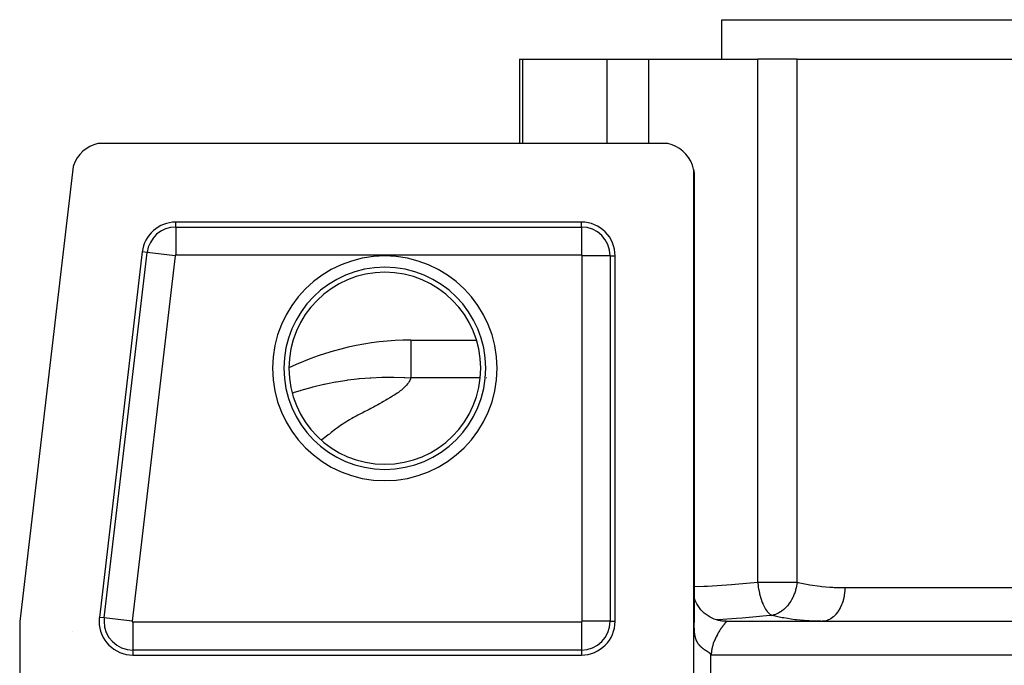
# Model space of a CAD drawing. Extents: x 24 to 1351, y -772 to 283.
# Drawn here: x 429 to 517, y 142 to 199 of the extents above; entities that cross this region are included whole.
import ezdxf

# ---------------------------------------------------------------- set-up
doc = ezdxf.new("R2010")
doc.units = 0
doc.linetypes.add('DASHED', pattern=[11.05, 8.7, -2.35])
doc.layers.get('0').update_dxf_attribs({"linetype": 'CONTINUOUS'})
doc.layers.add('NEVIDI', color=4, linetype='DASHED')

msp = doc.modelspace()

# ---------------------------------------------------------------- linework, layer by layer
at = {"color": 2}
for p, q in [((491.5, 195.5), (491.5, 199)), ((491.5, 195.5), (491.5, 199)), ((491.5, 199), (601.5, 199)), ((473.497394, 195.5), (473.497396, 188)), ((473.497394, 195.5), (473.77002, 195.5)), ((473.77002, 195.5), (481.277385, 195.5)), ((481.277385, 195.5), (484.991088, 195.5)), ((484.991088, 195.5), (494.697208, 195.5)), ((498.194545, 195.5), (494.697208, 195.5)), ((498.194545, 195.5), (532.987262, 195.5)), ((435.25373, 187.723346), (434.926879, 187.529079)), ((435.602691, 187.874796), (435.25373, 187.723346)), ((435.968022, 187.980848), (435.602691, 187.874796)), ((436.061372, 188), (435.968022, 187.980848)), ((486.612477, 188), (436.061372, 188)), ((486.701395, 187.981856), (486.612477, 188)), ((487.064637, 187.877185), (486.701395, 187.981856)), ((487.411978, 187.727502), (487.064637, 187.877185)), ((487.737619, 187.535507), (487.411978, 187.727502)), ((434.128287, 186.722535), (433.937105, 186.393656)), ((434.359409, 187.024451), (434.128287, 186.722535)), ((434.627095, 187.294813), (434.359409, 187.024451)), ((434.926879, 187.529079), (434.627095, 187.294813)), ((488.03648, 187.303976), (487.737619, 187.535507)), ((488.303976, 187.03648), (488.03648, 187.303976)), ((488.535507, 186.737619), (488.303976, 187.03648)), ((488.727502, 186.411978), (488.535507, 186.737619)), ((433.759172, 185.952744), (429, 145.495544)), ((433.789098, 186.043217), (433.759172, 185.952744)), ((433.937105, 186.393656), (433.789098, 186.043217)), ((488.877185, 186.064637), (488.727502, 186.411978)), ((488.981856, 185.701395), (488.877185, 186.064637)), ((489, 185.612477), (488.981856, 185.701395)), ((489, 136), (489, 185.612477)), ((489.000863, 185.596548), (489.001925, 185.585057)), ((489.001925, 185.585057), (489.003387, 185.571137)), ((489.003387, 185.571137), (489.00523, 185.554731)), ((489.00523, 185.554731), (489.007428, 185.535783)), ((489.007428, 185.535783), (489.009947, 185.514237)), ((489.009947, 185.514237), (489.011929, 185.497141)), ((489.011929, 185.497141), (489.012744, 185.49004)), ((489.012744, 185.49004), (489.015769, 185.463104)), ((489.015769, 185.463104), (489.018967, 185.433315)), ((489.018967, 185.433315), (489.022273, 185.400563)), ((489.022273, 185.400563), (489.025605, 185.364831)), ((489.025605, 185.364831), (489.028859, 185.326162)), ((489.028859, 185.326162), (489.029555, 185.317242)), ((489.029555, 185.317242), (489.031927, 185.284588)), ((489.031927, 185.284588), (489.034697, 185.240145)), ((489.034697, 185.240145), (489.037044, 185.193093)), ((489.037044, 185.193093), (489.038827, 185.143987)), ((489.038827, 185.143987), (489.039943, 185.093452)), ((489.039943, 185.093452), (489.040318, 185.042146)), ((489.040318, 185.042146), (489.040318, 145.404836)), ((479, 181), (442.892605, 181)), ((439.913149, 178.350487), (436.09002, 145.850487)), ((482, 145.5), (482, 178)), ((463.810757, 170.5), (469.650813, 170.5)), ((463.810757, 170.5), (469.650813, 170.5)), ((489.047219, 147.586727), (489.040318, 147.611954)), ((489.112819, 147.397608), (489.047219, 147.586727)), ((489.184993, 147.227961), (489.105215, 147.415668)), ((489.278557, 147.043961), (489.184993, 147.227961)), ((489.385674, 146.865154), (489.278557, 147.043961)), ((489.505898, 146.693008), (489.385674, 146.865154)), ((489.638574, 146.528934), (489.505898, 146.693008)), ((489.782847, 146.374251), (489.638574, 146.528934)), ((489.93768, 146.230152), (489.782847, 146.374251)), ((429, 145.495544), (429, 135.387523)), ((489.011926, 145.5), (489.010148, 145.5)), ((490.101881, 146.097668), (489.93768, 146.230152)), ((490.274129, 145.977652), (490.101881, 146.097668)), ((490.45301, 145.870754), (490.274129, 145.977652)), ((490.637057, 145.777417), (490.45301, 145.870754)), ((490.824784, 145.697872), (490.637057, 145.777417)), ((491.014724, 145.632144), (490.824784, 145.697872)), ((491.205459, 145.580064), (491.014724, 145.632144)), ((491.25048, 145.570594), (491.201031, 145.581962)), ((491.395653, 145.54129), (491.205459, 145.580064)), ((491.319605, 145.556171), (491.25048, 145.570594)), ((491.39121, 145.543009), (491.319605, 145.556171)), ((491.508978, 145.525239), (491.39121, 145.543009)), ((491.579618, 145.516863), (491.508978, 145.525239)), ((491.624776, 145.512398), (491.579618, 145.516863)), ((491.695556, 145.506784), (491.624776, 145.512398)), ((491.765134, 145.502906), (491.695556, 145.506784)), ((491.878685, 145.500056), (491.765134, 145.502906)), ((491.897066, 145.5), (491.843411, 145.5)), ((491.89707, 145.5), (491.878685, 145.500056)), ((491.897066, 145.5), (601.102934, 145.5)), ((491.897066, 145.5), (601.102934, 145.5)), ((433.73786, 144.626908), (433.73821, 144.627995)), ((489.040583, 145.302954), (489.040318, 145.404831)), ((489.041068, 145.240365), (489.040583, 145.302954)), ((489.042057, 145.159549), (489.041068, 145.240365)), ((489.042087, 145.157511), (489.042057, 145.159549)), ((489.042181, 145.151321), (489.042087, 145.157511)), ((489.042263, 145.146094), (489.042181, 145.151321)), ((489.043438, 145.080865), (489.042263, 145.146094)), ((489.04521, 145.005154), (489.043438, 145.080865)), ((489.045229, 145.004455), (489.04521, 145.005154)), ((489.047584, 144.926711), (489.045229, 145.004455)), ((489.049678, 144.870306), (489.047584, 144.926711)), ((489.049919, 144.864369), (489.049678, 144.870306)), ((489.050165, 144.858394), (489.049919, 144.864369)), ((489.052932, 144.797235), (489.050165, 144.858394)), ((489.056308, 144.733812), (489.052932, 144.797235)), ((489.056505, 144.730415), (489.056308, 144.733812)), ((489.060074, 144.673081), (489.056505, 144.730415)), ((489.064225, 144.614942), (489.060074, 144.673081)), ((489.064785, 144.607671), (489.064225, 144.614942)), ((489.065176, 144.602659), (489.064785, 144.607671)), ((489.06565, 144.59667), (489.065176, 144.602659)), ((489.068758, 144.5593), (489.06565, 144.59667)), ((489.07367, 144.50606), (489.068758, 144.5593)), ((489.076199, 144.480979), (489.07367, 144.50606)), ((489.078959, 144.455132), (489.076199, 144.480979)), ((489.084623, 144.406423), (489.078959, 144.455132)), ((489.08619, 144.393847), (489.084623, 144.406423)), ((489.089884, 144.365548), (489.08619, 144.393847)), ((489.095399, 144.326408), (489.089884, 144.365548)), ((489.097065, 144.315236), (489.095399, 144.326408)), ((489.103839, 144.272478), (489.097065, 144.315236)), ((489.106231, 144.258301), (489.103839, 144.272478)), ((489.10651, 144.256678), (489.106231, 144.258301)), ((489.114581, 144.212039), (489.10651, 144.256678)), ((489.126341, 144.153894), (489.114581, 144.212039)), ((489.134558, 144.117157), (489.126341, 144.153894)), ((489.143128, 144.081604), (489.134558, 144.117157)), ((489.148569, 144.060284), (489.143128, 144.081604)), ((489.149527, 144.05662), (489.148569, 144.060284)), ((489.150088, 144.054488), (489.149527, 144.05662)), ((489.152045, 144.047115), (489.150088, 144.054488)), ((489.161307, 144.013583), (489.152045, 144.047115)), ((489.170909, 143.980955), (489.161307, 144.013583)), ((489.176086, 143.964169), (489.170909, 143.980955)), ((489.186971, 143.930529), (489.176086, 143.964169)), ((489.192729, 143.913559), (489.186971, 143.930529)), ((489.206095, 143.876127), (489.192729, 143.913559)), ((489.21265, 143.858677), (489.206095, 143.876127)), ((489.223903, 143.829972), (489.21265, 143.858677)), ((489.234011, 143.805408), (489.223903, 143.829972)), ((489.239527, 143.79245), (489.234011, 143.805408)), ((489.242306, 143.786034), (489.239527, 143.79245)), ((489.247365, 143.774542), (489.242306, 143.786034)), ((489.259568, 143.747745), (489.247365, 143.774542)), ((489.272081, 143.721514), (489.259568, 143.747745)), ((489.276341, 143.712848), (489.272081, 143.721514)), ((489.288851, 143.688117), (489.276341, 143.712848)), ((489.298619, 143.669501), (489.288851, 143.688117)), ((489.316524, 143.636814), (489.298619, 143.669501)), ((489.325165, 143.621654), (489.316524, 143.636814)), ((489.339173, 143.597858), (489.325165, 143.621654)), ((489.353466, 143.574497), (489.339173, 143.597858)), ((489.356871, 143.569061), (489.353466, 143.574497)), ((489.359862, 143.564323), (489.356871, 143.569061)), ((489.361291, 143.562073), (489.359862, 143.564323)), ((489.36804, 143.551555), (489.361291, 143.562073)), ((489.382889, 143.529017), (489.36804, 143.551555)), ((489.39801, 143.506867), (489.382889, 143.529017)), ((489.406286, 143.495062), (489.39801, 143.506867)), ((489.409922, 143.489945), (489.406286, 143.495062)), ((489.413397, 143.485091), (489.409922, 143.489945)), ((489.429045, 143.463673), (489.413397, 143.485091)), ((489.429848, 143.462594), (489.429045, 143.463673)), ((489.455557, 143.428908), (489.429848, 143.462594)), ((489.461105, 143.421856), (489.455557, 143.428908)), ((489.477506, 143.401428), (489.461105, 143.421856)), ((489.494147, 143.381303), (489.477506, 143.401428)), ((489.503844, 143.369839), (489.494147, 143.381303)), ((489.507513, 143.365549), (489.503844, 143.369839)), ((489.515988, 143.355742), (489.507513, 143.365549)), ((489.528128, 143.341929), (489.515988, 143.355742)), ((489.545458, 143.322671), (489.528128, 143.341929)), ((489.548176, 143.319697), (489.545458, 143.322671)), ((489.561847, 143.304928), (489.548176, 143.319697)), ((489.563006, 143.30369), (489.561847, 143.304928)), ((489.580767, 143.284981), (489.563006, 143.30369)), ((489.582575, 143.283104), (489.580767, 143.284981)), ((489.598736, 143.266538), (489.582575, 143.283104)), ((489.616907, 143.248356), (489.598736, 143.266538)), ((489.618484, 143.246799), (489.616907, 143.248356)), ((489.635274, 143.230429), (489.618484, 143.246799)), ((489.653832, 143.21275), (489.635274, 143.230429)), ((489.665393, 143.201947), (489.653832, 143.21275)), ((489.677169, 143.191103), (489.665393, 143.201947)), ((489.701692, 143.169012), (489.677169, 143.191103)), ((489.704888, 143.16618), (489.701692, 143.169012)), ((489.710595, 143.16115), (489.704888, 143.16618)), ((489.72986, 143.14441), (489.710595, 143.16115)), ((489.737631, 143.137759), (489.72986, 143.14441)), ((489.7517, 143.125863), (489.737631, 143.137759)), ((489.768872, 143.111586), (489.7517, 143.125863)), ((489.788606, 143.095494), (489.768872, 143.111586)), ((489.799689, 143.086599), (489.788606, 143.095494)), ((489.808485, 143.079609), (489.799689, 143.086599)), ((489.828502, 143.063925), (489.808485, 143.079609)), ((489.840757, 143.054472), (489.828502, 143.063925)), ((489.863255, 143.037396), (489.840757, 143.054472)), ((489.867793, 143.033995), (489.863255, 143.037396)), ((489.868928, 143.033146), (489.867793, 143.033995)), ((489.889325, 143.01804), (489.868928, 143.033146)), ((489.909836, 143.003116), (489.889325, 143.01804)), ((489.918207, 142.9971), (489.909836, 143.003116)), ((489.92794, 142.990156), (489.918207, 142.9971)), ((489.931949, 142.987313), (489.92794, 142.990156)), ((489.951178, 142.973795), (489.931949, 142.987313)), ((489.971995, 142.959371), (489.951178, 142.973795)), ((489.992899, 142.945082), (489.971995, 142.959371)), ((489.99364, 142.944579), (489.992899, 142.945082)), ((490.024633, 142.923707), (489.99364, 142.944579)), ((490.044185, 142.910696), (490.024633, 142.923707)), ((490.059885, 142.900321), (490.044185, 142.910696)), ((490.077235, 142.888917), (490.059885, 142.900321)), ((490.098462, 142.875035), (490.077235, 142.888917)), ((490.118094, 142.862249), (490.098462, 142.875035)), ((490.126227, 142.856965), (490.118094, 142.862249)), ((490.146085, 142.844097), (490.126227, 142.856965)), ((439.069476, 142.5), (479, 142.5)), ((490.162381, 142.833573), (490.146085, 142.844097)), ((490.18375, 142.819822), (490.162381, 142.833573)), ((490.192475, 142.814224), (490.18375, 142.819822)), ((490.211658, 142.80195), (490.192475, 142.814224)), ((490.22754, 142.791825), (490.211658, 142.80195)), ((490.258484, 142.772155), (490.22754, 142.791825)), ((490.26941, 142.765189), (490.258484, 142.772155)), ((490.290825, 142.751424), (490.26941, 142.765189)), ((490.304895, 142.742261), (490.290825, 142.751424)), ((490.323669, 142.729825), (490.304895, 142.742261)), ((490.333564, 142.72315), (490.323669, 142.729825)), ((490.354854, 142.708411), (490.333564, 142.72315)), ((490.364746, 142.701347), (490.354854, 142.708411)), ((490.386462, 142.685244), (490.364746, 142.701347)), ((490.397037, 142.677073), (490.386462, 142.685244)), ((490.415404, 142.662409), (490.397037, 142.677073)), ((490.41815, 142.660171), (490.415404, 142.662409)), ((490.43908, 142.642739), (490.41815, 142.660171)), ((490.445875, 142.636843), (490.43908, 142.642739)), ((490.459819, 142.623904), (490.445875, 142.636843)), ((490.480112, 142.601927), (490.459819, 142.623904)), ((490.487789, 142.592628), (490.480112, 142.601927)), ((490.498418, 142.579092), (490.487789, 142.592628)), ((490.499998, 142.577027), (490.498418, 142.579092))]:
    msp.add_line(p, q, dxfattribs=at)
for centre, radius, start, end in [((442.892605, 178), 3, 90, 173.29086), ((479, 178), 3, 0, 90), ((463.810757, 145.5), 25, 90, 115.699985), ((439.069476, 145.5), 3, 173.29086, 180), ((439.069476, 145.5), 3, 180, 270), ((479, 145.5), 3, 270, 360)]:
    msp.add_arc(centre, radius, start, end, dxfattribs=at)
at = {"layer": 'NEVIDI', "color": 7, "linetype": 'CONTINUOUS'}
for p, q in [((473.77002, 188), (473.77002, 195.5)), ((481.277385, 188), (481.277385, 195.5)), ((484.991088, 188), (484.991088, 195.5)), ((494.697208, 148.965213), (494.697208, 195.5)), ((498.194545, 148.965213), (498.194545, 195.5)), ((442.892605, 180.560444), (442.892605, 181)), ((442.892605, 180.560444), (479, 180.560444)), ((442.892605, 180.560444), (442.892605, 178.061967)), ((479, 180.560444), (479, 181)), ((479, 180.560444), (479, 178.061967)), ((436.526566, 145.799134), (440.349695, 178.299134)), ((442.831062, 178.007239), (439.007934, 145.507239)), ((440.349695, 178.299134), (439.913149, 178.350487)), ((442.831062, 178.007239), (440.349695, 178.299134)), ((479, 178.061967), (442.892605, 178.061967)), ((481.560444, 178), (479.061967, 178)), ((479.061967, 145.5), (479.061967, 178)), ((481.560444, 178), (482, 178)), ((481.560444, 178), (481.560444, 145.5)), ((463.810757, 170.499907), (463.810757, 170.324147)), ((463.810757, 170.324147), (463.810757, 170.306934)), ((463.810757, 170.306934), (463.810757, 169.799002)), ((463.810757, 169.799002), (463.810757, 169.747482)), ((463.810757, 169.747482), (463.810757, 168.932047)), ((463.810757, 168.932047), (463.810757, 168.829749)), ((463.810757, 168.829749), (463.810757, 167.735442)), ((463.810757, 167.735442), (463.810757, 167.567301)), ((463.810757, 167.567301), (463.810757, 167.150635)), ((455.089604, 166.349122), (456.067771, 166.584774)), ((456.067771, 166.584774), (456.12438, 166.597183)), ((456.12438, 166.597183), (456.250351, 166.624324)), ((456.250351, 166.624324), (457.105589, 166.791576)), ((457.105589, 166.791576), (457.161386, 166.801473)), ((457.161386, 166.801473), (458.143255, 166.955812)), ((458.143255, 166.955812), (458.198322, 166.963372)), ((458.198322, 166.963372), (459.045034, 167.065292)), ((459.045034, 167.065292), (459.178011, 167.078877)), ((459.178011, 167.078877), (459.207306, 167.081783)), ((459.207306, 167.081783), (459.233466, 167.08435)), ((459.233466, 167.08435), (460.206814, 167.162037)), ((460.206814, 167.162037), (460.263625, 167.165503)), ((460.263625, 167.165503), (461.226691, 167.206429)), ((461.226691, 167.206429), (461.284848, 167.207826)), ((461.284848, 167.207826), (461.822794, 167.214955)), ((461.822794, 167.214955), (462.235307, 167.213348)), ((462.235307, 167.213348), (462.293639, 167.212626)), ((462.293639, 167.212626), (463.230178, 167.184201)), ((463.230178, 167.184201), (463.284976, 167.181555)), ((463.284976, 167.181555), (463.810757, 167.150635)), ((463.527833, 166.616801), (463.423055, 166.490975)), ((463.592804, 166.704807), (463.527833, 166.616801)), ((463.674175, 166.831895), (463.592804, 166.704807)), ((463.722092, 166.920724), (463.674175, 166.831895)), ((463.778097, 167.049407), (463.722092, 166.920724)), ((463.80753, 167.139034), (463.778097, 167.049407)), ((463.810757, 167.150635), (463.80753, 167.139034)), ((469.9796, 167.150635), (463.810757, 167.150635)), ((470.552794, 167.150635), (470.513368, 167.150635)), ((453.270981, 165.797665), (453.468238, 165.865879)), ((453.468238, 165.865879), (454.005124, 166.039192)), ((454.005124, 166.039192), (454.059231, 166.055914)), ((454.059231, 166.055914), (455.033153, 166.334275)), ((455.033153, 166.334275), (455.089604, 166.349122)), ((462.405363, 165.653273), (462.27548, 165.568467)), ((462.584984, 165.775359), (462.405363, 165.653273)), ((462.704455, 165.860389), (462.584984, 165.775359)), ((462.868365, 165.983395), (462.704455, 165.860389)), ((462.975847, 166.068929), (462.868365, 165.983395)), ((463.121773, 166.192837), (462.975847, 166.068929)), ((463.216309, 166.279075), (463.121773, 166.192837)), ((463.342593, 166.403898), (463.216309, 166.279075)), ((463.423055, 166.490975), (463.342593, 166.403898)), ((461.018937, 164.834089), (460.866495, 164.751216)), ((461.237953, 164.95445), (461.018937, 164.834089)), ((461.38745, 165.037856), (461.237953, 164.95445)), ((461.599156, 165.158321), (461.38745, 165.037856)), ((461.743315, 165.242204), (461.599156, 165.158321)), ((461.945626, 165.362855), (461.743315, 165.242204)), ((462.083474, 165.447298), (461.945626, 165.362855)), ((462.27548, 165.568467), (462.083474, 165.447298)), ((459.336848, 163.939297), (459.104078, 163.81745)), ((459.492903, 164.020664), (459.336848, 163.939297)), ((459.728629, 164.143682), (459.492903, 164.020664)), ((459.881304, 164.223768), (459.728629, 164.143682)), ((460.113693, 164.346718), (459.881304, 164.223768)), ((460.264453, 164.427103), (460.113693, 164.346718)), ((460.491283, 164.548758), (460.264453, 164.427103)), ((460.643218, 164.630584), (460.491283, 164.548758)), ((460.866495, 164.751216), (460.643218, 164.630584)), ((457.878733, 163.1158), (457.695441, 162.995063)), ((458.015278, 163.202683), (457.878733, 163.1158)), ((458.208684, 163.321395), (458.015278, 163.202683)), ((458.356802, 163.40893), (458.208684, 163.321395)), ((458.564942, 163.527272), (458.356802, 163.40893)), ((458.722092, 163.613748), (458.564942, 163.527272)), ((458.9453, 163.7336), (458.722092, 163.613748)), ((459.104078, 163.81745), (458.9453, 163.7336)), ((456.561757, 162.155274), (456.448525, 162.069228)), ((456.725793, 162.279746), (456.561757, 162.155274)), ((456.839245, 162.365761), (456.725793, 162.279746)), ((457.003269, 162.490117), (456.839245, 162.365761)), ((457.116581, 162.576091), (457.003269, 162.490117)), ((457.279991, 162.700235), (457.116581, 162.576091)), ((457.39599, 162.786192), (457.279991, 162.700235)), ((457.569058, 162.908893), (457.39599, 162.786192)), ((457.695441, 162.995063), (457.569058, 162.908893)), ((455.895543, 161.647784), (455.847569, 161.611136)), ((456.008476, 161.733983), (455.895543, 161.647784)), ((456.171828, 161.858563), (456.008476, 161.733983)), ((456.284934, 161.944738), (456.171828, 161.858563)), ((456.448525, 162.069228), (456.284934, 161.944738)), ((479.060262, 149.161178), (479.061967, 149.160465)), ((489.010285, 148.583409), (489.011926, 148.58347)), ((489.040318, 148.584533), (489.897403, 148.616611)), ((489.897403, 148.616611), (490.216391, 148.632499)), ((490.216391, 148.632499), (492.359733, 148.765936)), ((492.359733, 148.765936), (492.67613, 148.7896)), ((492.67613, 148.7896), (494.697208, 148.965213)), ((494.697208, 148.965213), (494.706655, 148.857498)), ((494.697208, 148.965213), (495.965063, 148.965213)), ((494.706655, 148.857498), (494.723328, 148.700976)), ((494.723328, 148.700976), (494.726555, 148.674004)), ((494.726555, 148.674004), (494.728403, 148.658937)), ((494.728403, 148.658937), (494.745071, 148.533458)), ((494.745071, 148.533458), (494.77296, 148.353854)), ((494.77296, 148.353854), (494.777664, 148.326321)), ((494.777664, 148.326321), (494.780259, 148.311407)), ((494.780259, 148.311407), (494.808452, 148.160521)), ((494.808452, 148.160521), (494.845292, 147.987297)), ((495.965063, 148.965213), (498.194545, 148.965213)), ((498.041391, 148.206337), (497.953231, 147.947345)), ((498.062633, 148.27884), (498.041391, 148.206337)), ((498.066868, 148.29392), (498.062633, 148.27884)), ((498.114384, 148.481437), (498.066868, 148.29392)), ((498.146395, 148.635242), (498.114384, 148.481437)), ((498.149262, 148.650645), (498.146395, 148.635242)), ((498.167857, 148.75995), (498.149262, 148.650645)), ((498.194542, 148.965215), (498.167857, 148.75995)), ((498.194542, 148.965215), (498.283446, 148.943926)), ((498.283446, 148.943926), (499.192626, 148.758917)), ((499.192626, 148.758917), (499.330077, 148.735865)), ((499.330077, 148.735865), (500.26437, 148.610374)), ((500.26437, 148.610374), (500.406141, 148.595824)), ((500.406141, 148.595824), (501.11381, 148.539486)), ((501.11381, 148.539486), (501.365398, 148.525669)), ((501.365398, 148.525669), (501.510316, 148.519115)), ((501.510316, 148.519115), (502.44637, 148.5)), ((502.432589, 148.151308), (502.428079, 148.098504)), ((502.43391, 148.168388), (502.432589, 148.151308)), ((502.44637, 148.5), (502.43391, 148.168388)), ((502.44637, 148.5), (532.987262, 148.5)), ((494.845292, 147.987297), (494.848565, 147.972953)), ((494.848565, 147.972953), (494.853631, 147.951045)), ((494.853631, 147.951045), (494.856606, 147.93834)), ((494.856606, 147.93834), (494.911699, 147.721806)), ((494.911699, 147.721806), (494.928472, 147.661877)), ((494.928472, 147.661877), (494.932375, 147.648278)), ((494.932375, 147.648278), (494.988366, 147.465815)), ((494.988366, 147.465815), (495.013344, 147.39114)), ((495.013344, 147.39114), (495.026028, 147.354612)), ((495.026028, 147.354612), (495.030501, 147.341941)), ((495.030501, 147.341941), (495.095324, 147.169627)), ((497.631338, 147.291596), (497.557834, 147.177622)), ((497.639245, 147.304444), (497.631338, 147.291596)), ((497.695042, 147.398679), (497.639245, 147.304444)), ((497.803191, 147.602045), (497.695042, 147.398679)), ((497.809968, 147.615852), (497.803191, 147.602045)), ((497.833748, 147.665442), (497.809968, 147.615852)), ((497.947679, 147.932777), (497.833748, 147.665442)), ((497.948351, 147.93453), (497.947679, 147.932777)), ((497.953231, 147.947345), (497.948351, 147.93453)), ((502.283658, 147.324065), (502.185599, 147.030129)), ((502.298266, 147.375994), (502.283658, 147.324065)), ((502.302598, 147.391943), (502.298266, 147.375994)), ((502.373492, 147.704003), (502.302598, 147.391943)), ((502.38301, 147.756913), (502.373492, 147.704003)), ((502.385903, 147.773817), (502.38301, 147.756913)), ((502.428079, 148.098504), (502.385903, 147.773817)), ((495.095324, 147.169627), (495.136597, 147.069759)), ((495.136597, 147.069759), (495.14166, 147.057984)), ((495.14166, 147.057984), (495.175973, 146.980728)), ((495.175973, 146.980728), (495.251955, 146.824163)), ((495.251955, 146.824163), (495.25867, 146.811213)), ((495.25867, 146.811213), (495.264195, 146.800657)), ((495.264195, 146.800657), (495.347414, 146.652223)), ((495.347414, 146.652223), (495.39065, 146.582394)), ((495.39065, 146.582394), (495.396479, 146.573336)), ((495.396479, 146.573336), (495.476181, 146.457558)), ((495.476181, 146.457558), (495.527282, 146.390847)), ((495.527282, 146.390847), (495.530528, 146.386799)), ((495.530528, 146.386799), (495.536657, 146.379218)), ((495.536657, 146.379218), (495.676438, 146.227013)), ((496.817951, 146.401431), (496.737845, 146.346499)), ((496.978993, 146.526326), (496.817951, 146.401431)), ((496.989518, 146.535198), (496.978993, 146.526326)), ((497.05469, 146.592187), (496.989518, 146.535198)), ((497.093137, 146.627518), (497.05469, 146.592187)), ((497.216154, 146.749709), (497.093137, 146.627518)), ((497.225944, 146.760065), (497.216154, 146.749709)), ((497.328697, 146.874864), (497.225944, 146.760065)), ((497.434689, 147.006069), (497.328697, 146.874864)), ((497.443602, 147.017755), (497.434689, 147.006069)), ((497.528032, 147.134013), (497.443602, 147.017755)), ((497.557834, 147.177622), (497.528032, 147.134013)), ((501.850846, 146.378679), (501.821566, 146.336339)), ((501.859059, 146.390866), (501.850846, 146.378679)), ((502.005238, 146.634088), (501.859059, 146.390866)), ((502.029807, 146.680659), (502.005238, 146.634088)), ((502.036844, 146.694354), (502.029807, 146.680659)), ((502.160171, 146.965283), (502.036844, 146.694354)), ((502.179783, 147.014962), (502.160171, 146.965283)), ((502.185599, 147.030129), (502.179783, 147.014962)), ((436.526566, 145.799134), (436.09002, 145.850487)), ((439.007934, 145.507239), (436.526566, 145.799134)), ((479.061967, 145.625636), (479.060498, 145.625454)), ((479.061967, 145.569469), (479.060501, 145.569612)), ((481.560444, 145.5), (479.061967, 145.5)), ((481.560444, 145.5), (482, 145.5)), ((489.011926, 145.541914), (489.01015, 145.541857)), ((491.165347, 145.632517), (491.038045, 145.625776)), ((492.800129, 145.737376), (491.165347, 145.632517)), ((491.900829, 145.488687), (491.89582, 145.47851)), ((491.897066, 145.5), (491.901096, 145.498788)), ((491.901847, 145.491773), (491.900829, 145.488687)), ((491.901096, 145.498788), (491.902004, 145.497462)), ((491.902004, 145.497462), (491.901847, 145.491773)), ((493.310746, 145.776439), (492.800129, 145.737376)), ((493.627614, 145.802202), (493.310746, 145.776439)), ((495.755531, 146.005711), (493.627614, 145.802202)), ((495.676438, 146.227013), (495.682783, 146.221012)), ((495.682783, 146.221012), (495.712584, 146.193844)), ((495.712584, 146.193844), (495.78346, 146.13587)), ((495.965063, 146.028651), (495.755531, 146.005711)), ((495.78346, 146.13587), (495.826308, 146.105271)), ((495.826308, 146.105271), (495.832868, 146.100878)), ((495.832868, 146.100878), (495.900919, 146.059831)), ((495.900919, 146.059831), (495.965064, 146.028651)), ((496.118734, 146.063215), (495.965061, 146.02865)), ((496.866937, 145.821733), (495.965063, 146.028651)), ((496.15098, 146.072212), (496.118734, 146.063215)), ((496.192101, 146.084568), (496.15098, 146.072212)), ((496.203819, 146.088271), (496.192101, 146.084568)), ((496.463105, 146.191244), (496.203819, 146.088271)), ((496.474598, 146.196761), (496.463105, 146.191244)), ((496.502445, 146.210471), (496.474598, 146.196761)), ((496.579496, 146.250979), (496.502445, 146.210471)), ((496.726752, 146.339251), (496.579496, 146.250979)), ((496.737845, 146.346499), (496.726752, 146.339251)), ((497.009225, 145.794462), (496.866937, 145.821733)), ((497.333872, 145.737376), (497.009225, 145.794462)), ((497.984262, 145.64341), (497.333872, 145.737376)), ((498.130383, 145.625856), (497.984262, 145.64341)), ((498.820993, 145.559411), (498.130383, 145.625856)), ((499.131752, 145.537977), (498.820993, 145.559411)), ((499.282199, 145.529396), (499.131752, 145.537977)), ((500.310543, 145.500232), (499.282199, 145.529396)), ((500.603945, 145.513241), (500.413126, 145.5)), ((500.649433, 145.52033), (500.603945, 145.513241)), ((500.661142, 145.522403), (500.649433, 145.52033)), ((500.873136, 145.577788), (500.661142, 145.522403)), ((500.916751, 145.593486), (500.873136, 145.577788)), ((500.928068, 145.597806), (500.916751, 145.593486)), ((501.134173, 145.694979), (500.928068, 145.597806)), ((501.174942, 145.718538), (501.134173, 145.694979)), ((501.185743, 145.725031), (501.174942, 145.718538)), ((501.382144, 145.862619), (501.185743, 145.725031)), ((501.419607, 145.893343), (501.382144, 145.862619)), ((501.429748, 145.901924), (501.419607, 145.893343)), ((501.612645, 146.077689), (501.429748, 145.901924)), ((501.646193, 146.114643), (501.612645, 146.077689)), ((501.655567, 146.125255), (501.646193, 146.114643)), ((501.821566, 146.336339), (501.655567, 146.125255)), ((439.069476, 145.438033), (439.069476, 142.939556)), ((439.069476, 145.438033), (479, 145.438033)), ((479, 145.438033), (479, 142.939556)), ((491.284369, 144.639105), (491.239983, 144.567564)), ((491.301288, 144.665852), (491.284369, 144.639105)), ((491.310476, 144.68026), (491.301288, 144.665852)), ((491.345062, 144.733776), (491.310476, 144.68026)), ((491.361909, 144.759441), (491.345062, 144.733776)), ((491.404792, 144.823627), (491.361909, 144.759441)), ((491.421498, 144.848199), (491.404792, 144.823627)), ((491.463251, 144.90859), (491.421498, 144.848199)), ((491.472866, 144.922296), (491.463251, 144.90859)), ((491.47965, 144.931921), (491.472866, 144.922296)), ((491.520068, 144.988515), (491.47965, 144.931921)), ((491.535941, 145.010395), (491.520068, 144.988515)), ((491.574807, 145.06317), (491.535941, 145.010395)), ((491.589997, 145.083493), (491.574807, 145.06317)), ((491.622047, 145.125827), (491.589997, 145.083493)), ((491.627055, 145.132376), (491.622047, 145.125827)), ((491.641424, 145.151071), (491.627055, 145.132376)), ((491.676383, 145.196008), (491.641424, 145.151071)), ((491.689708, 145.212951), (491.676383, 145.196008)), ((491.722174, 145.253872), (491.689708, 145.212951)), ((491.734275, 145.269016), (491.722174, 145.253872)), ((491.749132, 145.28755), (491.734275, 145.269016)), ((491.763827, 145.30584), (491.749132, 145.28755)), ((491.774544, 145.319166), (491.763827, 145.30584)), ((491.800668, 145.351703), (491.774544, 145.319166)), ((491.809954, 145.363316), (491.800668, 145.351703)), ((491.832298, 145.391462), (491.809954, 145.363316)), ((491.840087, 145.401376), (491.832298, 145.391462)), ((491.842884, 145.404954), (491.840087, 145.401376)), ((491.858384, 145.425026), (491.842884, 145.404954)), ((491.864634, 145.433278), (491.858384, 145.425026)), ((491.878704, 145.45244), (491.864634, 145.433278)), ((491.883313, 145.459001), (491.878704, 145.45244)), ((491.892958, 145.473675), (491.883313, 145.459001)), ((491.894447, 145.476146), (491.892958, 145.473675)), ((491.89582, 145.47851), (491.894447, 145.476146)), ((490.815682, 143.733403), (490.780143, 143.641317)), ((490.8281, 143.764194), (490.815682, 143.733403)), ((490.829813, 143.768391), (490.8281, 143.764194)), ((490.867817, 143.858615), (490.829813, 143.768391)), ((490.882766, 143.892728), (490.867817, 143.858615)), ((490.922908, 143.981005), (490.882766, 143.892728)), ((490.938502, 144.01412), (490.922908, 143.981005)), ((490.978607, 144.096634), (490.938502, 144.01412)), ((490.980394, 144.100228), (490.978607, 144.096634)), ((490.996461, 144.132247), (490.980394, 144.100228)), ((491.039767, 144.216094), (490.996461, 144.132247)), ((491.056148, 144.246948), (491.039767, 144.216094)), ((491.100361, 144.328118), (491.056148, 144.246948)), ((491.116985, 144.357901), (491.100361, 144.328118)), ((491.142913, 144.403611), (491.116985, 144.357901)), ((491.161653, 144.43612), (491.142913, 144.403611)), ((491.178411, 144.464831), (491.161653, 144.43612)), ((491.223092, 144.539799), (491.178411, 144.464831)), ((491.239983, 144.567564), (491.223092, 144.539799)), ((439.069476, 142.939556), (439.069476, 142.5)), ((479, 142.939556), (439.069476, 142.939556)), ((479, 142.939556), (479, 142.5)), ((490.592151, 142.941178), (490.577303, 142.838818)), ((490.597949, 142.975918), (490.592151, 142.941178)), ((490.61055, 143.044712), (490.597949, 142.975918)), ((490.617032, 143.077296), (490.61055, 143.044712)), ((490.624338, 143.112192), (490.617032, 143.077296)), ((490.647278, 143.211934), (490.624338, 143.112192)), ((490.656089, 143.247112), (490.647278, 143.211934)), ((490.682525, 143.344838), (490.656089, 143.247112)), ((490.692871, 143.380453), (490.682525, 143.344838)), ((490.702272, 143.411741), (490.692871, 143.380453)), ((490.722599, 143.476316), (490.702272, 143.411741)), ((490.734336, 143.511919), (490.722599, 143.476316)), ((490.767113, 143.605879), (490.734336, 143.511919)), ((490.780143, 143.641317), (490.767113, 143.605879)), ((490.5, 142.577027), (490.5, 139.288513)), ((490.509881, 142.56266), (490.5, 142.577027)), ((490.544755, 142.511939), (490.509881, 142.56266)), ((490.55296, 142.5), (490.544755, 142.511939)), ((490.553398, 142.524891), (490.55296, 142.5)), ((602.446608, 142.5), (490.55296, 142.5)), ((490.554485, 142.562678), (490.553398, 142.524891)), ((490.559934, 142.665026), (490.554485, 142.562678)), ((490.560223, 142.669072), (490.559934, 142.665026)), ((490.562699, 142.700963), (490.560223, 142.669072)), ((490.572994, 142.803746), (490.562699, 142.700963)), ((490.577303, 142.838818), (490.572994, 142.803746))]:
    msp.add_line(p, q, dxfattribs=at)
for centre, radius, start, end in [((442.892605, 178), 2.560444, 90, 173.29086), ((479, 178), 2.560444, 0, 90), ((442.892605, 178), 0.061967, 90, 173.29086), ((461.5, 168), 9.9895, 0, 180), ((479, 178), 0.061967, 0, 90), ((461.5, 168), 8.990109, 90, 180), ((461.5, 168), 8.536139, 90, 270), ((461.5, 168), 8.990109, 0, 90), ((461.5, 168), 8.536139, 270, 90), ((461.5, 168), 9.9895, 180, 360), ((461.5, 168), 8.990109, 180, 270), ((461.5, 168), 8.990109, 270, 360), ((439.069476, 145.5), 2.560444, 173.29086, 180), ((439.069476, 145.5), 2.560444, 180, 270), ((439.069476, 145.5), 0.061967, 173.29086, 180), ((439.069476, 145.5), 0.061967, 180, 270), ((479, 145.5), 2.560444, 270, 360), ((479, 145.5), 0.061967, 270, 360)]:
    msp.add_arc(centre, radius, start, end, dxfattribs=at)

doc.saveas('drawing.dxf')
